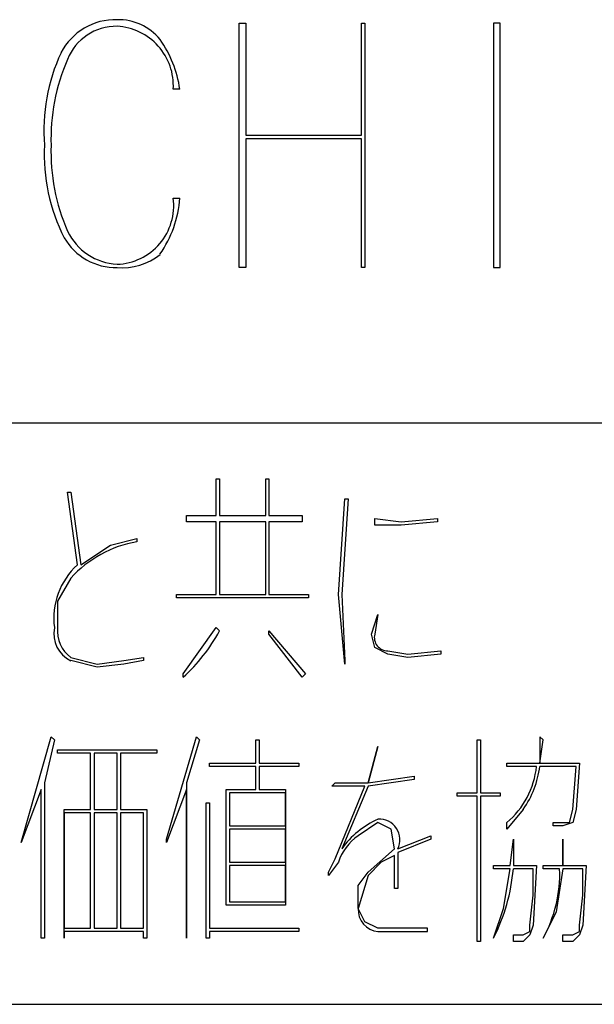
# Model space of a CAD drawing. Extents: x 2 to 295, y -209 to -1.
# Drawn here: x 213 to 220, y -209 to -196 of the extents above; entities that cross this region are included whole.
import ezdxf

# ---------------------------------------------------------------- set-up
doc = ezdxf.new("R2010")
doc.units = 0
doc.layers.add('______', color=7, linetype='CONTINUOUS')

msp = doc.modelspace()

# ---------------------------------------------------------------- linework, layer by layer
at = {"layer": '______', "color": 7}
for p, q in [((215.346, -196.215), (215.431, -196.215)), ((215.346, -199.348), (215.346, -196.215)), ((215.346, -196.215), (215.431, -196.215)), ((215.431, -196.215), (215.431, -197.654)), ((215.431, -196.215), (215.431, -197.654)), ((216.913, -197.654), (216.913, -196.215)), ((216.913, -196.215), (216.955, -196.215)), ((216.913, -197.654), (216.913, -196.215)), ((216.913, -196.215), (216.955, -196.215)), ((216.955, -196.215), (216.955, -199.348)), ((216.955, -196.215), (216.955, -199.348)), ((218.606, -196.215), (218.606, -199.348)), ((218.691, -196.215), (218.606, -196.215)), ((218.606, -196.215), (218.606, -199.348)), ((218.691, -196.215), (218.606, -196.215)), ((218.691, -199.348), (218.691, -196.215)), ((218.691, -199.348), (218.691, -196.215)), ((214.584, -197.062), (214.5, -197.062)), ((214.584, -197.062), (214.5, -197.062)), ((215.431, -197.654), (216.913, -197.654)), ((215.431, -197.654), (216.913, -197.654)), ((216.913, -197.697), (215.431, -197.697)), ((215.431, -197.697), (215.431, -199.348)), ((216.913, -197.697), (215.431, -197.697)), ((215.431, -197.697), (215.431, -199.348)), ((216.913, -199.348), (216.913, -197.697)), ((216.913, -199.348), (216.913, -197.697)), ((214.5, -198.459), (214.584, -198.459)), ((214.5, -198.459), (214.584, -198.459)), ((215.431, -199.348), (215.346, -199.348)), ((215.431, -199.348), (215.346, -199.348)), ((216.955, -199.348), (216.913, -199.348)), ((216.955, -199.348), (216.913, -199.348)), ((218.606, -199.348), (218.691, -199.348)), ((218.606, -199.348), (218.691, -199.348)), ((197.736, -201.337), (294.721, -201.337)), ((215.05, -202.523), (215.05, -202.057)), ((215.05, -202.057), (215.092, -202.057)), ((215.05, -202.523), (215.05, -202.057)), ((215.05, -202.057), (215.092, -202.057)), ((215.092, -202.057), (215.092, -202.523)), ((215.092, -202.057), (215.092, -202.523)), ((215.685, -202.523), (215.685, -202.057)), ((215.685, -202.057), (215.727, -202.057)), ((215.685, -202.523), (215.685, -202.057)), ((215.685, -202.057), (215.727, -202.057)), ((215.727, -202.057), (215.727, -202.523)), ((215.727, -202.057), (215.727, -202.523)), ((213.272, -203.158), (213.145, -202.226)), ((213.145, -202.226), (213.187, -202.226)), ((213.272, -203.158), (213.145, -202.226)), ((213.145, -202.226), (213.187, -202.226)), ((213.187, -202.226), (213.314, -203.158)), ((213.187, -202.226), (213.314, -203.158)), ((216.616, -203.539), (216.701, -202.311)), ((216.616, -203.539), (216.701, -202.311)), ((216.743, -202.311), (216.659, -203.539)), ((216.743, -202.311), (216.659, -203.539)), ((216.701, -202.311), (216.743, -202.311)), ((216.701, -202.311), (216.743, -202.311)), ((214.669, -202.607), (214.669, -202.523)), ((214.669, -202.523), (215.05, -202.523)), ((214.669, -202.607), (214.669, -202.523)), ((214.669, -202.523), (215.05, -202.523)), ((215.05, -202.607), (214.669, -202.607)), ((215.05, -202.607), (214.669, -202.607)), ((215.05, -203.539), (215.05, -202.607)), ((215.05, -203.539), (215.05, -202.607)), ((215.092, -202.523), (215.685, -202.523)), ((215.092, -202.523), (215.685, -202.523)), ((215.092, -202.607), (215.092, -203.539)), ((215.685, -202.607), (215.092, -202.607)), ((215.092, -202.607), (215.092, -203.539)), ((215.685, -202.607), (215.092, -202.607)), ((215.685, -203.539), (215.685, -202.607)), ((215.685, -203.539), (215.685, -202.607)), ((215.727, -202.523), (216.151, -202.523)), ((215.727, -202.523), (216.151, -202.523)), ((216.151, -202.607), (215.727, -202.607)), ((215.727, -202.607), (215.727, -203.539)), ((216.151, -202.607), (215.727, -202.607)), ((215.727, -202.607), (215.727, -203.539)), ((216.151, -202.523), (216.151, -202.607)), ((216.151, -202.523), (216.151, -202.607)), ((217.082, -202.565), (217.421, -202.607)), ((217.082, -202.65), (217.082, -202.565)), ((217.082, -202.565), (217.421, -202.607)), ((217.082, -202.65), (217.082, -202.565)), ((217.421, -202.607), (217.886, -202.565)), ((217.421, -202.607), (217.886, -202.565)), ((217.886, -202.607), (217.421, -202.65)), ((217.886, -202.607), (217.421, -202.65)), ((217.886, -202.565), (217.886, -202.607)), ((217.886, -202.565), (217.886, -202.607)), ((217.421, -202.65), (217.082, -202.65)), ((217.421, -202.65), (217.082, -202.65)), ((213.695, -202.904), (214.034, -202.819)), ((213.695, -202.904), (214.034, -202.819)), ((214.034, -202.819), (214.034, -202.861)), ((214.034, -202.819), (214.034, -202.861)), ((213.314, -203.158), (213.695, -202.904)), ((213.314, -203.158), (213.695, -202.904)), ((213.187, -203.327), (213.018, -203.623)), ((213.187, -203.327), (213.018, -203.623)), ((214.542, -203.581), (214.542, -203.539)), ((214.542, -203.539), (215.05, -203.539)), ((214.542, -203.581), (214.542, -203.539)), ((214.542, -203.539), (215.05, -203.539)), ((216.235, -203.581), (214.542, -203.581)), ((216.235, -203.581), (214.542, -203.581)), ((215.092, -203.539), (215.685, -203.539)), ((215.092, -203.539), (215.685, -203.539)), ((215.727, -203.539), (216.235, -203.539)), ((215.727, -203.539), (216.235, -203.539)), ((216.235, -203.539), (216.235, -203.581)), ((216.235, -203.539), (216.235, -203.581)), ((216.701, -204.428), (216.616, -203.539)), ((216.701, -204.428), (216.616, -203.539)), ((216.659, -203.539), (216.701, -204.385)), ((216.659, -203.539), (216.701, -204.385)), ((213.018, -203.623), (213.018, -203.962)), ((213.018, -203.623), (213.018, -203.962)), ((217.04, -204.047), (217.124, -203.793)), ((217.04, -204.047), (217.124, -203.793)), ((217.124, -203.793), (217.082, -204.047)), ((217.124, -203.793), (217.082, -204.047)), ((214.627, -204.555), (215.05, -203.962)), ((214.627, -204.555), (215.05, -203.962)), ((215.05, -203.962), (215.092, -204.004)), ((215.05, -203.962), (215.092, -204.004)), ((215.727, -204.004), (216.193, -204.555)), ((215.727, -204.047), (215.727, -204.004)), ((215.727, -204.004), (216.193, -204.555)), ((216.151, -204.597), (215.727, -204.047)), ((216.151, -204.597), (215.727, -204.047)), ((217.082, -204.216), (217.04, -204.047)), ((217.082, -204.216), (217.04, -204.047)), ((217.251, -204.301), (217.082, -204.216)), ((217.251, -204.301), (217.082, -204.216)), ((213.187, -204.343), (213.526, -204.428)), ((213.187, -204.343), (213.526, -204.428)), ((213.865, -204.385), (214.119, -204.343)), ((213.865, -204.385), (214.119, -204.343)), ((214.119, -204.343), (214.119, -204.385)), ((214.119, -204.343), (214.119, -204.385)), ((217.251, -204.258), (217.505, -204.301)), ((217.251, -204.258), (217.505, -204.301)), ((217.505, -204.343), (217.251, -204.301)), ((217.505, -204.343), (217.251, -204.301)), ((217.505, -204.301), (217.929, -204.258)), ((217.505, -204.301), (217.929, -204.258)), ((217.929, -204.301), (217.505, -204.343)), ((217.929, -204.301), (217.505, -204.343)), ((217.929, -204.258), (217.929, -204.301)), ((217.929, -204.258), (217.929, -204.301)), ((213.526, -204.47), (213.187, -204.385)), ((213.526, -204.47), (213.187, -204.385)), ((213.526, -204.428), (213.865, -204.385)), ((213.526, -204.428), (213.865, -204.385)), ((213.865, -204.428), (213.526, -204.47)), ((213.865, -204.428), (213.526, -204.47)), ((214.119, -204.385), (213.865, -204.428)), ((214.119, -204.385), (213.865, -204.428)), ((216.701, -204.385), (216.701, -204.428)), ((216.701, -204.385), (216.701, -204.428)), ((214.627, -204.597), (214.627, -204.555)), ((214.627, -204.597), (214.627, -204.555)), ((216.193, -204.555), (216.151, -204.597)), ((216.193, -204.555), (216.151, -204.597)), ((212.552, -206.714), (212.933, -205.359)), ((212.552, -206.714), (212.933, -205.359)), ((212.933, -205.359), (212.976, -205.401)), ((212.933, -205.359), (212.976, -205.401)), ((214.415, -206.671), (214.796, -205.359)), ((214.415, -206.671), (214.796, -205.359)), ((214.796, -205.359), (214.838, -205.401)), ((214.796, -205.359), (214.838, -205.401)), ((219.241, -205.401), (219.199, -205.359)), ((219.199, -205.359), (219.199, -205.698)), ((219.241, -205.401), (219.199, -205.359)), ((219.199, -205.359), (219.199, -205.698)), ((212.976, -205.401), (212.849, -205.952)), ((212.976, -205.401), (212.849, -205.952)), ((214.838, -205.401), (214.669, -205.952)), ((214.838, -205.401), (214.669, -205.952)), ((215.558, -205.698), (215.558, -205.401)), ((215.558, -205.401), (215.6, -205.401)), ((215.558, -205.698), (215.558, -205.401)), ((215.558, -205.401), (215.6, -205.401)), ((215.6, -205.401), (215.6, -205.698)), ((215.6, -205.401), (215.6, -205.698)), ((216.997, -205.952), (217.124, -205.486)), ((217.124, -205.486), (216.997, -205.952)), ((216.997, -205.952), (217.124, -205.486)), ((217.124, -205.486), (216.997, -205.952)), ((218.394, -206.079), (218.394, -205.401)), ((218.394, -205.401), (218.437, -205.401)), ((218.394, -206.079), (218.394, -205.401)), ((218.394, -205.401), (218.437, -205.401)), ((218.437, -205.401), (218.437, -206.079)), ((218.437, -205.401), (218.437, -206.079)), ((219.199, -205.698), (219.241, -205.401)), ((219.199, -205.698), (219.241, -205.401)), ((213.018, -205.571), (213.018, -205.528)), ((213.018, -205.528), (214.288, -205.528)), ((213.018, -205.571), (213.018, -205.528)), ((213.018, -205.528), (214.288, -205.528)), ((213.441, -205.571), (213.018, -205.571)), ((213.441, -205.571), (213.018, -205.571)), ((213.441, -206.29), (213.441, -205.571)), ((213.441, -206.29), (213.441, -205.571)), ((213.484, -205.571), (213.484, -206.29)), ((213.78, -205.571), (213.484, -205.571)), ((213.484, -205.571), (213.484, -206.29)), ((213.78, -205.571), (213.484, -205.571)), ((213.78, -206.29), (213.78, -205.571)), ((213.78, -206.29), (213.78, -205.571)), ((214.288, -205.571), (213.822, -205.571)), ((213.822, -205.571), (213.822, -206.29)), ((214.288, -205.571), (213.822, -205.571)), ((213.822, -205.571), (213.822, -206.29)), ((214.288, -205.528), (214.288, -205.571)), ((214.288, -205.528), (214.288, -205.571)), ((214.965, -205.74), (214.965, -205.698)), ((214.965, -205.698), (215.558, -205.698)), ((214.965, -205.74), (214.965, -205.698)), ((214.965, -205.698), (215.558, -205.698)), ((215.558, -205.74), (214.965, -205.74)), ((215.558, -205.74), (214.965, -205.74)), ((215.558, -206.036), (215.558, -205.74)), ((215.558, -206.036), (215.558, -205.74)), ((215.6, -205.698), (216.108, -205.698)), ((215.6, -205.698), (216.108, -205.698)), ((216.108, -205.74), (215.6, -205.74)), ((215.6, -205.74), (215.6, -206.036)), ((216.108, -205.74), (215.6, -205.74)), ((215.6, -205.74), (215.6, -206.036)), ((216.108, -205.698), (216.108, -205.74)), ((216.108, -205.698), (216.108, -205.74)), ((218.775, -205.74), (218.775, -205.698)), ((218.775, -205.698), (219.199, -205.698)), ((218.775, -205.74), (218.775, -205.698)), ((218.775, -205.698), (219.199, -205.698)), ((219.156, -205.74), (218.775, -205.74)), ((219.156, -205.74), (218.775, -205.74)), ((219.199, -205.698), (219.707, -205.698)), ((219.199, -205.698), (219.707, -205.698)), ((219.664, -205.74), (219.199, -205.74)), ((219.664, -205.74), (219.199, -205.74)), ((219.622, -206.29), (219.664, -205.74)), ((219.622, -206.29), (219.664, -205.74)), ((219.707, -205.698), (219.664, -206.29)), ((219.707, -205.698), (219.664, -206.29)), ((216.997, -205.952), (217.59, -205.867)), ((216.997, -205.952), (217.59, -205.867)), ((217.59, -205.867), (217.59, -205.909)), ((217.59, -205.867), (217.59, -205.909)), ((212.849, -205.952), (212.849, -207.941)), ((212.849, -205.952), (212.849, -207.941)), ((214.669, -205.952), (214.669, -207.941)), ((214.669, -205.952), (214.669, -207.941)), ((216.532, -205.994), (216.574, -205.952)), ((216.532, -205.994), (216.574, -205.952)), ((216.955, -205.994), (216.532, -205.994)), ((216.955, -205.994), (216.532, -205.994)), ((216.574, -205.952), (216.997, -205.952)), ((216.574, -205.952), (216.997, -205.952)), ((216.574, -206.925), (216.955, -205.994)), ((216.574, -206.925), (216.955, -205.994)), ((216.997, -205.994), (216.659, -206.798)), ((216.997, -205.994), (216.659, -206.798)), ((217.59, -205.909), (216.997, -205.994)), ((217.59, -205.909), (216.997, -205.994)), ((212.806, -206.036), (212.552, -206.714)), ((212.806, -206.036), (212.552, -206.714)), ((212.806, -207.941), (212.806, -206.036)), ((212.806, -207.941), (212.806, -206.036)), ((214.669, -206.036), (214.415, -206.714)), ((214.669, -206.036), (214.415, -206.714)), ((214.669, -207.941), (214.669, -206.036)), ((214.669, -207.941), (214.669, -206.036)), ((215.177, -206.036), (215.558, -206.036)), ((215.177, -207.518), (215.177, -206.036)), ((215.177, -206.036), (215.558, -206.036)), ((215.177, -207.518), (215.177, -206.036)), ((215.219, -206.079), (215.219, -206.502)), ((215.939, -206.079), (215.219, -206.079)), ((215.219, -206.079), (215.219, -206.502)), ((215.939, -206.079), (215.219, -206.079)), ((215.6, -206.036), (215.939, -206.036)), ((215.6, -206.036), (215.939, -206.036)), ((215.939, -206.036), (215.939, -207.518)), ((215.939, -206.036), (215.939, -207.518)), ((215.939, -206.502), (215.939, -206.079)), ((215.939, -206.502), (215.939, -206.079)), ((218.14, -206.079), (218.394, -206.079)), ((218.14, -206.121), (218.14, -206.079)), ((218.14, -206.079), (218.394, -206.079)), ((218.14, -206.121), (218.14, -206.079)), ((218.394, -206.121), (218.14, -206.121)), ((218.394, -206.121), (218.14, -206.121)), ((218.394, -207.984), (218.394, -206.121)), ((218.394, -207.984), (218.394, -206.121)), ((218.437, -206.079), (218.691, -206.079)), ((218.437, -206.079), (218.691, -206.079)), ((218.691, -206.121), (218.437, -206.121)), ((218.437, -206.121), (218.437, -207.984)), ((218.691, -206.121), (218.437, -206.121)), ((218.437, -206.121), (218.437, -207.984)), ((218.691, -206.079), (218.691, -206.121)), ((218.691, -206.079), (218.691, -206.121)), ((214.923, -206.206), (214.965, -206.206)), ((214.923, -207.941), (214.923, -206.206)), ((214.923, -206.206), (214.965, -206.206)), ((214.923, -207.941), (214.923, -206.206)), ((214.965, -206.206), (214.965, -207.814)), ((214.965, -206.206), (214.965, -207.814)), ((213.103, -207.941), (213.103, -206.29)), ((213.103, -206.29), (213.441, -206.29)), ((213.103, -207.941), (213.103, -206.29)), ((213.103, -206.29), (213.441, -206.29)), ((213.103, -206.333), (213.103, -207.814)), ((213.441, -206.333), (213.103, -206.333)), ((213.103, -206.333), (213.103, -207.814)), ((213.441, -206.333), (213.103, -206.333)), ((213.441, -207.814), (213.441, -206.333)), ((213.441, -207.814), (213.441, -206.333)), ((213.484, -206.29), (213.78, -206.29)), ((213.484, -206.29), (213.78, -206.29)), ((213.484, -206.333), (213.484, -207.814)), ((213.78, -206.333), (213.484, -206.333)), ((213.484, -206.333), (213.484, -207.814)), ((213.78, -206.333), (213.484, -206.333)), ((213.78, -207.814), (213.78, -206.333)), ((213.78, -207.814), (213.78, -206.333)), ((213.822, -206.29), (214.161, -206.29)), ((213.822, -206.29), (214.161, -206.29)), ((213.822, -206.333), (213.822, -207.814)), ((214.119, -206.333), (213.822, -206.333)), ((213.822, -206.333), (213.822, -207.814)), ((214.119, -206.333), (213.822, -206.333)), ((214.119, -207.814), (214.119, -206.333)), ((214.119, -207.814), (214.119, -206.333)), ((214.161, -206.29), (214.161, -207.941)), ((214.161, -206.29), (214.161, -207.941)), ((218.987, -206.29), (218.775, -206.544)), ((218.987, -206.29), (218.775, -206.544)), ((219.58, -206.46), (219.622, -206.29)), ((219.58, -206.46), (219.622, -206.29)), ((219.664, -206.29), (219.622, -206.46)), ((219.664, -206.29), (219.622, -206.46)), ((215.219, -206.502), (215.939, -206.502)), ((215.219, -206.502), (215.939, -206.502)), ((217.124, -206.46), (216.87, -206.629)), ((217.124, -206.46), (216.87, -206.629)), ((217.294, -206.544), (217.124, -206.46)), ((217.294, -206.544), (217.124, -206.46)), ((218.775, -206.544), (218.775, -206.46)), ((218.775, -206.544), (218.775, -206.46)), ((219.368, -206.502), (219.368, -206.46)), ((219.368, -206.46), (219.495, -206.46)), ((219.368, -206.502), (219.368, -206.46)), ((219.368, -206.46), (219.495, -206.46)), ((219.495, -206.502), (219.368, -206.502)), ((219.495, -206.502), (219.368, -206.502)), ((219.622, -206.46), (219.495, -206.502)), ((219.495, -206.46), (219.58, -206.46)), ((219.622, -206.46), (219.495, -206.502)), ((219.495, -206.46), (219.58, -206.46)), ((215.219, -206.544), (215.219, -206.968)), ((215.939, -206.544), (215.219, -206.544)), ((215.219, -206.544), (215.219, -206.968)), ((215.939, -206.544), (215.219, -206.544)), ((215.939, -206.968), (215.939, -206.544)), ((215.939, -206.968), (215.939, -206.544)), ((217.336, -206.798), (217.294, -206.544)), ((217.336, -206.798), (217.294, -206.544)), ((217.378, -206.798), (217.802, -206.629)), ((217.378, -206.798), (217.802, -206.629)), ((217.802, -206.629), (217.802, -206.671)), ((217.802, -206.629), (217.802, -206.671)), ((214.415, -206.714), (214.415, -206.671)), ((214.415, -206.714), (214.415, -206.671)), ((217.802, -206.671), (217.378, -206.841)), ((217.802, -206.671), (217.378, -206.841)), ((218.818, -207.01), (218.86, -206.671)), ((218.818, -207.01), (218.86, -206.671)), ((218.86, -206.671), (218.86, -207.01)), ((218.86, -206.671), (218.86, -207.01)), ((219.495, -207.01), (219.495, -206.671)), ((219.495, -206.671), (219.495, -206.925)), ((219.495, -207.01), (219.495, -206.671)), ((219.495, -206.671), (219.495, -206.925)), ((216.997, -207.095), (217.336, -206.798)), ((216.997, -207.095), (217.336, -206.798)), ((217.336, -206.883), (217.167, -206.968)), ((217.336, -206.883), (217.167, -206.968)), ((217.336, -207.306), (217.336, -206.883)), ((217.336, -207.306), (217.336, -206.883)), ((217.378, -206.841), (217.378, -207.306)), ((217.378, -206.841), (217.378, -207.306)), ((215.219, -206.968), (215.939, -206.968)), ((215.219, -206.968), (215.939, -206.968)), ((215.219, -207.01), (215.219, -207.476)), ((215.939, -207.01), (215.219, -207.01)), ((215.219, -207.01), (215.219, -207.476)), ((215.939, -207.01), (215.219, -207.01)), ((215.939, -207.476), (215.939, -207.01)), ((215.939, -207.476), (215.939, -207.01)), ((216.489, -207.095), (216.574, -206.925)), ((216.489, -207.095), (216.574, -206.925)), ((216.616, -206.968), (216.489, -207.137)), ((216.616, -206.968), (216.489, -207.137)), ((217.167, -206.968), (216.997, -207.137)), ((217.167, -206.968), (216.997, -207.137)), ((218.606, -207.052), (218.606, -207.01)), ((218.606, -207.01), (218.818, -207.01)), ((218.606, -207.052), (218.606, -207.01)), ((218.606, -207.01), (218.818, -207.01)), ((218.86, -207.01), (219.156, -207.01)), ((219.156, -207.01), (219.114, -207.772)), ((219.156, -207.01), (219.114, -207.772)), ((219.241, -207.052), (219.241, -207.01)), ((219.241, -207.01), (219.495, -207.01)), ((219.241, -207.052), (219.241, -207.01)), ((219.241, -207.01), (219.495, -207.01)), ((219.495, -206.925), (219.495, -207.01)), ((219.495, -206.925), (219.495, -207.01)), ((219.495, -207.01), (219.791, -207.01)), ((219.495, -207.01), (219.791, -207.01)), ((219.791, -207.01), (219.749, -207.772)), ((219.791, -207.01), (219.749, -207.772)), ((216.489, -207.137), (216.489, -207.095)), ((216.489, -207.137), (216.489, -207.095)), ((216.87, -207.264), (216.997, -207.095)), ((216.87, -207.264), (216.997, -207.095)), ((216.997, -207.137), (216.87, -207.56)), ((216.997, -207.137), (216.87, -207.56)), ((218.818, -207.052), (218.606, -207.052)), ((218.818, -207.052), (218.606, -207.052)), ((218.733, -207.56), (218.818, -207.052)), ((218.733, -207.56), (218.818, -207.052)), ((219.114, -207.052), (218.86, -207.052)), ((219.114, -207.052), (218.86, -207.052)), ((219.114, -207.391), (219.114, -207.052)), ((219.114, -207.391), (219.114, -207.052)), ((219.453, -207.052), (219.241, -207.052)), ((219.453, -207.052), (219.241, -207.052)), ((219.495, -207.052), (219.41, -207.603)), ((219.495, -207.052), (219.41, -207.603)), ((219.749, -207.052), (219.495, -207.052)), ((219.749, -207.052), (219.495, -207.052)), ((219.749, -207.391), (219.749, -207.052)), ((219.749, -207.391), (219.749, -207.052)), ((216.87, -207.56), (216.87, -207.264)), ((216.87, -207.56), (216.87, -207.264)), ((217.378, -207.306), (217.336, -207.306)), ((217.378, -207.306), (217.336, -207.306)), ((219.072, -207.772), (219.114, -207.391)), ((219.072, -207.772), (219.114, -207.391)), ((219.707, -207.772), (219.749, -207.391)), ((219.707, -207.772), (219.749, -207.391)), ((215.939, -207.518), (215.177, -207.518)), ((215.939, -207.518), (215.177, -207.518)), ((215.219, -207.476), (215.939, -207.476)), ((215.219, -207.476), (215.939, -207.476)), ((216.955, -207.73), (216.87, -207.56)), ((216.955, -207.73), (216.87, -207.56)), ((218.606, -207.941), (218.733, -207.56)), ((218.606, -207.941), (218.733, -207.56)), ((219.41, -207.603), (219.241, -207.941)), ((219.41, -207.603), (219.241, -207.941)), ((217.124, -207.814), (216.955, -207.73)), ((217.124, -207.814), (216.955, -207.73)), ((219.114, -207.772), (219.072, -207.899)), ((219.072, -207.857), (219.072, -207.772)), ((219.114, -207.772), (219.072, -207.899)), ((219.072, -207.857), (219.072, -207.772)), ((219.749, -207.772), (219.707, -207.899)), ((219.707, -207.857), (219.707, -207.772)), ((219.749, -207.772), (219.707, -207.899)), ((219.707, -207.857), (219.707, -207.772)), ((213.103, -207.814), (213.441, -207.814)), ((213.103, -207.814), (213.441, -207.814)), ((214.119, -207.857), (213.103, -207.857)), ((213.103, -207.857), (213.103, -207.941)), ((214.119, -207.857), (213.103, -207.857)), ((213.103, -207.857), (213.103, -207.941)), ((213.484, -207.814), (213.78, -207.814)), ((213.484, -207.814), (213.78, -207.814)), ((213.822, -207.814), (214.119, -207.814)), ((213.822, -207.814), (214.119, -207.814)), ((214.119, -207.941), (214.119, -207.857)), ((214.119, -207.941), (214.119, -207.857)), ((214.965, -207.814), (216.108, -207.814)), ((214.965, -207.814), (216.108, -207.814)), ((216.108, -207.857), (214.965, -207.857)), ((214.965, -207.857), (214.965, -207.941)), ((216.108, -207.857), (214.965, -207.857)), ((214.965, -207.857), (214.965, -207.941)), ((216.108, -207.814), (216.108, -207.857)), ((216.108, -207.814), (216.108, -207.857)), ((217.378, -207.814), (217.124, -207.814)), ((217.378, -207.814), (217.124, -207.814)), ((217.124, -207.857), (217.336, -207.857)), ((217.124, -207.857), (217.336, -207.857)), ((217.336, -207.857), (217.759, -207.857)), ((217.336, -207.857), (217.759, -207.857)), ((217.759, -207.814), (217.378, -207.814)), ((217.759, -207.814), (217.378, -207.814)), ((217.759, -207.857), (217.759, -207.814)), ((217.759, -207.857), (217.759, -207.814)), ((218.86, -207.984), (218.86, -207.899)), ((218.86, -207.899), (218.987, -207.899)), ((218.86, -207.984), (218.86, -207.899)), ((218.86, -207.899), (218.987, -207.899)), ((218.987, -207.899), (219.072, -207.857)), ((218.987, -207.899), (219.072, -207.857)), ((219.072, -207.899), (218.987, -207.984)), ((219.072, -207.899), (218.987, -207.984)), ((219.495, -207.984), (219.495, -207.899)), ((219.495, -207.899), (219.622, -207.899)), ((219.495, -207.984), (219.495, -207.899)), ((219.495, -207.899), (219.622, -207.899)), ((219.622, -207.899), (219.707, -207.857)), ((219.622, -207.899), (219.707, -207.857)), ((219.707, -207.899), (219.622, -207.984)), ((219.707, -207.899), (219.622, -207.984)), ((212.849, -207.941), (212.806, -207.941)), ((212.849, -207.941), (212.806, -207.941)), ((214.161, -207.941), (214.119, -207.941)), ((214.161, -207.941), (214.119, -207.941)), ((214.965, -207.941), (214.923, -207.941)), ((214.965, -207.941), (214.923, -207.941)), ((218.437, -207.984), (218.394, -207.984)), ((218.437, -207.984), (218.394, -207.984)), ((218.987, -207.984), (218.86, -207.984)), ((218.987, -207.984), (218.86, -207.984)), ((219.622, -207.984), (219.495, -207.984)), ((219.622, -207.984), (219.495, -207.984)), ((2.367, -208.788), (294.721, -208.788))]:
    msp.add_line(p, q, dxfattribs=at)
for centre, radius, start, end in [((213.758, -196.958), 0.786, 88.3673, 152.5662), ((213.758, -196.958), 0.786, 88.3673, 152.5662), ((213.799, -196.855), 0.682, 38.8609, 91.5888), ((213.799, -196.855), 0.682, 38.8609, 91.5888), ((213.768, -196.927), 0.67, 88.9851, 158.4024), ((213.768, -196.927), 0.67, 88.9851, 158.4024), ((213.74, -197.017), 0.761, 356.6223, 87.0156), ((213.74, -197.017), 0.761, 356.6223, 87.0156), ((213.165, -197.261), 1.433, 8.0002, 35.6026), ((213.165, -197.261), 1.433, 8.0002, 35.6026), ((215.221, -197.593), 2.379, 155.2173, 184.5301), ((215.221, -197.593), 2.379, 155.2173, 184.5301), ((215.467, -197.698), 2.535, 156.3425, 181.8829), ((215.467, -197.698), 2.535, 156.3425, 181.8829), ((215.193, -197.899), 2.347, 177.1299, 207.0629), ((215.193, -197.899), 2.347, 177.1299, 207.0629), ((215.467, -197.865), 2.535, 178.117, 203.6583), ((215.467, -197.865), 2.535, 178.117, 203.6583), ((213.754, -198.554), 0.752, 271.991, 7.2823), ((213.754, -198.554), 0.752, 271.991, 7.2823), ((213.159, -198.36), 1.428, 325.0635, 356.0581), ((213.159, -198.36), 1.428, 325.0635, 356.0581), ((213.815, -198.565), 0.741, 205.3109, 267.3016), ((213.815, -198.565), 0.741, 205.3109, 267.3016), ((213.763, -198.585), 0.763, 210.0151, 271.2668), ((213.763, -198.585), 0.763, 210.0151, 271.2668), ((213.842, -198.57), 0.781, 265.4597, 308.7457), ((213.842, -198.57), 0.781, 265.4597, 308.7457), ((214.288, -204.326), 1.486, 99.8413, 137.7803), ((214.288, -204.326), 1.486, 99.8413, 137.7803), ((213.888, -203.841), 0.92, 132.019, 187.533), ((213.888, -203.841), 0.92, 132.019, 187.533), ((213.353, -204.038), 0.385, 168.6469, 244.4832), ((213.353, -204.038), 0.385, 168.6469, 244.4832), ((213.423, -204.01), 0.408, 173.2336, 234.6914), ((213.423, -204.01), 0.408, 173.2336, 234.6914), ((213.135, -202.946), 2.225, 312.0905, 331.595), ((213.135, -202.946), 2.225, 312.0905, 331.595), ((217.247, -204.088), 0.17, 165.9857, 271.334), ((217.247, -204.088), 0.17, 165.9857, 271.334), ((218.067, -205.624), 1.096, 310.2857, 353.9198), ((218.067, -205.624), 1.096, 310.2857, 353.9198), ((217.962, -205.58), 1.247, 325.2888, 352.6337), ((217.962, -205.58), 1.247, 325.2888, 352.6337), ((217.59, -207.461), 1.143, 114.0326, 144.5462), ((217.59, -207.461), 1.143, 114.0326, 144.5462), ((217.142, -206.68), 0.264, 333.4366, 93.9509), ((217.142, -206.68), 0.264, 333.4366, 93.9509), ((217.242, -207.172), 0.658, 124.3711, 161.8891), ((217.242, -207.172), 0.658, 124.3711, 161.8891), ((216.413, -206.834), 2.456, 333.2062, 354.9018), ((216.413, -206.834), 2.456, 333.2062, 354.9018), ((217.734, -207.113), 1.72, 331.2011, 2.0086), ((217.734, -207.113), 1.72, 331.2011, 2.0086), ((217.15, -207.578), 0.28, 176.3945, 264.8081), ((217.15, -207.578), 0.28, 176.3945, 264.8081)]:
    msp.add_arc(centre, radius, start, end, dxfattribs=at)

doc.saveas('drawing.dxf')
